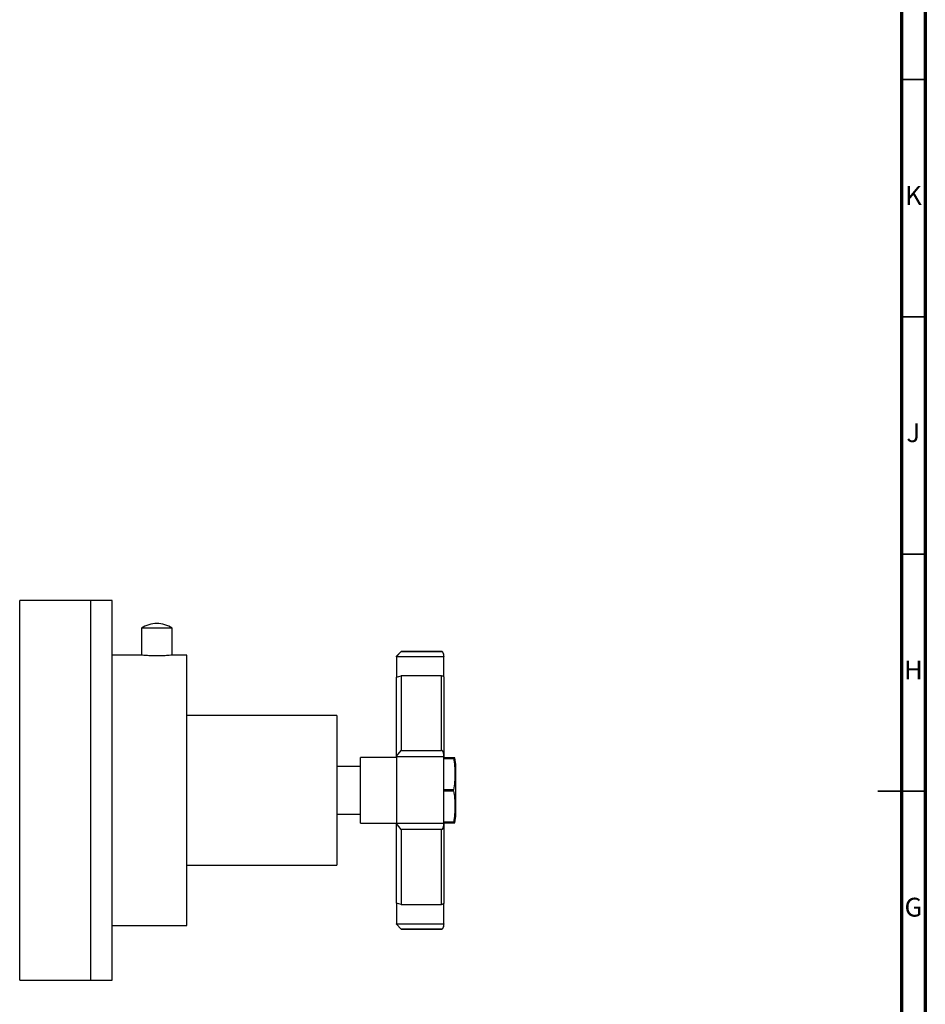
# Model space of a CAD drawing. Units: millimetres. Extents: x 5 to 745, y 5 to 745.
# Drawn here: x 554 to 745, y 330 to 538 of the extents above; entities that cross this region are included whole.
import ezdxf

# ---------------------------------------------------------------- set-up
doc = ezdxf.new("R2010")
doc.units = ezdxf.units.MM
doc.styles.add('SLDTEXTSTYLE0', font='TXT', dxfattribs={"width": 0.75})

msp = doc.modelspace()

# ---------------------------------------------------------------- linework, layer by layer
at = {"color": 5, "linetype": 'Continuous', "lineweight": 70}
for p, q in [((745, 745), (745, 5)), ((740, 740), (740, 10))]:
    msp.add_line(p, q, dxfattribs=at)
at = {"color": 5, "linetype": 'Continuous', "lineweight": 35}
for p, q in [((740, 525), (745, 525)), ((740, 475), (745, 475)), ((740, 425), (745, 425)), ((745, 375), (735, 375)), ((740, 375), (745, 375))]:
    msp.add_line(p, q, dxfattribs=at)
at = {"color": 7, "linetype": 'Continuous', "lineweight": 25}
for p, q in [((569.18, 415.21), (554.18, 415.21)), ((554.18, 335.21), (554.18, 415.21)), ((573.68, 415.21), (569.18, 415.21)), ((569.18, 335.21), (569.18, 415.21)), ((573.68, 335.21), (573.68, 415.21)), ((579.83, 409.36), (579.83, 403.7)), ((586.33, 403.7), (586.33, 409.36)), ((579.76, 403.71), (573.68, 403.71)), ((589.38, 403.71), (586.41, 403.71)), ((589.38, 346.71), (589.38, 403.71)), ((634.58, 404.46), (633.58, 403.46)), ((634.58, 404.45), (633.58, 403.41)), ((633.58, 403.41), (633.58, 403.46)), ((633.58, 403.31), (633.58, 403.41)), ((643.58, 403.31), (633.58, 403.31)), ((633.58, 403.31), (633.58, 399.07)), ((643.08, 404.46), (634.58, 404.46)), ((634.58, 404.46), (634.58, 404.45)), ((634.58, 404.45), (643.08, 404.45)), ((643.58, 403.41), (643.58, 403.31)), ((643.58, 399.14), (643.58, 403.31)), ((633.58, 399.07), (634.58, 399.36)), ((633.58, 382.41), (633.58, 399.07)), ((634.58, 399.36), (634.58, 383.61)), ((643.08, 399.36), (634.58, 399.36)), ((620.98, 390.96), (589.38, 390.96)), ((620.98, 390.96), (620.98, 375.21)), ((633.58, 382.11), (625.98, 382.11)), ((625.98, 368.31), (625.98, 382.11)), ((633.58, 382.41), (634.58, 383.61)), ((633.58, 382.29), (633.58, 382.41)), ((643.58, 382.29), (633.58, 382.29)), ((633.58, 382.29), (633.58, 368.29)), ((634.58, 383.61), (643.08, 383.61)), ((643.58, 382.41), (643.58, 382.29)), ((643.58, 368.29), (643.58, 382.29)), ((645.58, 382.03), (643.58, 382.03)), ((643.58, 381.94), (645.58, 381.94)), ((645.58, 381.94), (645.58, 382.03)), ((625.98, 380.21), (620.98, 380.21)), ((646.08, 370.21), (646.08, 380.21)), ((620.98, 375.21), (620.98, 359.46)), ((645.58, 375.31), (643.58, 375.31)), ((643.58, 375.11), (645.58, 375.11)), ((645.58, 375.11), (645.58, 375.31)), ((620.98, 370.21), (625.98, 370.21)), ((625.98, 368.31), (633.58, 368.31)), ((633.58, 368.2), (633.58, 368.29)), ((633.58, 368.29), (643.58, 368.29)), ((634.58, 366.97), (633.58, 368.2)), ((633.58, 351.45), (633.58, 368.2)), ((645.58, 368.48), (643.58, 368.48)), ((643.58, 368.38), (645.58, 368.38)), ((643.58, 368.29), (643.58, 368.2)), ((645.58, 368.38), (645.58, 368.48)), ((634.58, 366.97), (634.58, 351.16)), ((643.08, 366.97), (634.58, 366.97)), ((589.38, 359.46), (620.98, 359.46)), ((634.58, 351.16), (633.58, 351.45)), ((633.58, 351.45), (633.58, 347.1)), ((634.58, 351.16), (643.08, 351.16)), ((643.58, 347.1), (643.58, 351.38)), ((573.68, 346.71), (589.38, 346.71)), ((633.58, 347.1), (643.58, 347.1)), ((633.58, 347.02), (633.58, 347.1)), ((634.58, 345.97), (633.58, 347.02)), ((633.58, 346.96), (633.58, 347.02)), ((633.58, 346.96), (634.58, 345.96)), ((643.58, 347.1), (643.58, 347.02)), ((643.08, 345.97), (634.58, 345.97)), ((634.58, 345.97), (634.58, 345.96)), ((634.58, 345.96), (643.08, 345.96)), ((554.18, 335.21), (569.18, 335.21)), ((569.18, 335.21), (573.68, 335.21))]:
    msp.add_line(p, q, dxfattribs=at)
at = {"color": 8, "linetype": 'Continuous', "lineweight": 25}
for p, q in [((643.08, 404.45), (643.08, 404.43)), ((643.08, 346), (643.08, 345.97))]:
    msp.add_line(p, q, dxfattribs=at)
at = {"color": 7, "linetype": 'Continuous', "lineweight": 25}
for centre, radius, start, end in [((583.08, 404.58), 5.78, 90, 124.2049), ((583.08, 72.87), 336.51, 89.4466, 90.5534), ((583.08, 404.58), 5.78, 55.7951, 90), ((637.85, 380.21), 8.23, 0, 12.8678), ((637.85, 370.21), 8.23, 347.1552, 0)]:
    msp.add_arc(centre, radius, start, end, dxfattribs=at)
for points, knots in [([(586.41, 403.71), (586.38, 403.7), (586.3, 403.7), (585.74, 403.64), (584.9, 403.58), (583.84, 403.53), (582.69, 403.52), (581.6, 403.56), (580.66, 403.62), (580.02, 403.68), (579.72, 403.71), (579.76, 403.71), (579.76, 403.71)], [0, 0, 0, 0, 0.098866, 0.207875, 0.317351, 0.427147, 0.53643, 0.645167, 0.754178, 0.863852, 0.973549, 1, 1, 1, 1]), ([(643.57, 403.47), (643.57, 403.58), (643.56, 403.74), (643.51, 403.97), (643.46, 404.11), (643.4, 404.22), (643.38, 404.26), (643.35, 404.29), (643.33, 404.32), (643.3, 404.35), (643.26, 404.39), (643.21, 404.42), (643.15, 404.45), (643.11, 404.46), (643.08, 404.46)], [0, 0, 0, 0, 0.4292737, 0.6178629, 0.7385725, 0.7777889, 0.7937424, 0.8080366, 0.8213535, 0.834356, 0.8613492, 0.8916344, 0.9255112, 1, 1, 1, 1]), ([(643.58, 403.41), (643.56, 403.61), (643.55, 403.9), (643.4, 404.23), (643.28, 404.38), (643.18, 404.43), (643.12, 404.45), (643.09, 404.45), (643.08, 404.45)], [0, 0, 0, 0, 0.498244, 0.748784, 0.87419, 0.941856, 0.971477, 1, 1, 1, 1]), ([(643.08, 399.36), (643.09, 399.36), (643.12, 399.36), (643.19, 399.35), (643.28, 399.34), (643.4, 399.3), (643.55, 399.2), (643.56, 399.12), (643.58, 399.07)], [0, 0, 0, 0, 0.028428, 0.058083, 0.126376, 0.252022, 0.50186, 1, 1, 1, 1]), ([(643.58, 399.07), (643.58, 398.58), (643.58, 397.6), (643.58, 395.87), (643.58, 393.98), (643.58, 391.92), (643.58, 389.71), (643.58, 387.38), (643.58, 384.95), (643.58, 383.25), (643.58, 382.41)], [0, 0, 0, 0, 0.125037, 0.25, 0.375005, 0.5, 0.624969, 0.75, 0.87495, 1, 1, 1, 1]), ([(643.58, 382.41), (643.56, 382.63), (643.55, 382.97), (643.4, 383.35), (643.28, 383.52), (643.18, 383.59), (643.12, 383.61), (643.09, 383.61), (643.08, 383.61)], [0, 0, 0, 0, 0.4982439, 0.7487837, 0.8741901, 0.941856, 0.9714773, 1, 1, 1, 1]), ([(645.85, 382.03), (645.85, 382.03), (645.86, 382.03), (645.76, 382.03), (645.64, 382.03), (645.58, 382.03)], [0, 0, 0, 0, 0.354256, 0.67719, 1, 1, 1, 1]), ([(645.58, 381.94), (645.67, 381.4), (645.85, 380.31), (645.88, 378.65), (645.85, 376.98), (645.67, 375.86), (645.58, 375.31)], [0, 0, 0, 0, 0.246449, 0.493141, 0.746702, 1, 1, 1, 1]), ([(645.58, 375.11), (645.67, 374.57), (645.85, 373.49), (645.88, 371.83), (645.85, 370.15), (645.67, 369.04), (645.58, 368.48)], [0, 0, 0, 0, 0.246449, 0.493141, 0.746702, 1, 1, 1, 1]), ([(643.08, 366.97), (643.09, 366.97), (643.12, 366.98), (643.19, 367), (643.28, 367.06), (643.4, 367.24), (643.55, 367.63), (643.56, 367.97), (643.58, 368.2)], [0, 0, 0, 0, 0.028428, 0.058083, 0.1263763, 0.2520217, 0.5018599, 1, 1, 1, 1]), ([(643.58, 368.2), (643.58, 367.35), (643.58, 365.66), (643.58, 363.22), (643.58, 360.87), (643.58, 358.66), (643.58, 356.59), (643.58, 354.68), (643.58, 352.94), (643.58, 351.95), (643.58, 351.45)], [0, 0, 0, 0, 0.125037, 0.25, 0.375005, 0.5, 0.624969, 0.75, 0.87495, 1, 1, 1, 1]), ([(645.58, 368.38), (645.64, 368.38), (645.78, 368.38), (645.87, 368.38), (645.85, 368.38), (645.85, 368.38)], [0, 0, 0, 0, 0.356523, 0.714938, 1, 1, 1, 1]), ([(643.58, 351.45), (643.56, 351.4), (643.55, 351.32), (643.4, 351.22), (643.28, 351.18), (643.18, 351.17), (643.12, 351.16), (643.09, 351.16), (643.08, 351.16)], [0, 0, 0, 0, 0.498244, 0.748784, 0.87419, 0.941856, 0.971477, 1, 1, 1, 1]), ([(643.08, 345.97), (643.09, 345.97), (643.12, 345.97), (643.19, 345.99), (643.28, 346.05), (643.4, 346.2), (643.55, 346.53), (643.56, 346.82), (643.58, 347.02)], [0, 0, 0, 0, 0.028428, 0.058083, 0.126376, 0.252022, 0.50186, 1, 1, 1, 1]), ([(643.08, 345.96), (643.11, 345.96), (643.15, 345.97), (643.22, 346), (643.27, 346.03), (643.31, 346.08), (643.38, 346.16), (643.46, 346.3), (643.53, 346.5), (643.57, 346.73), (643.57, 346.89), (643.57, 346.96)], [0, 0, 0, 0, 0.047, 0.069876, 0.093949, 0.122848, 0.160854, 0.273956, 0.493996, 0.767576, 1, 1, 1, 1])]:
    msp.add_open_spline(points, degree=3, knots=knots, dxfattribs=at)
for points in [[(643.08, 383.61), (643.08, 384.66), (643.08, 386.75), (643.08, 389.72), (643.08, 392.51), (643.08, 395.07), (643.08, 397.4), (643.08, 398.7), (643.08, 399.36)], [(643.08, 351.16), (643.08, 351.82), (643.08, 353.13), (643.08, 355.48), (643.08, 358.05), (643.08, 360.85), (643.08, 363.82), (643.08, 365.92), (643.08, 366.97)]]:
    msp.add_open_spline(points, degree=3, dxfattribs=at)

# ---------------------------------------------------------------- texts
at = {"color": 7, "linetype": 'Continuous', "lineweight": 0, "char_height": 3.97, "attachment_point": 2, "style": 'SLDTEXTSTYLE0'}
for s, insert in [('K', (742.49, 502.56)), ('J', (742.47, 452.56)), ('H', (742.49, 402.56)), ('G', (742.49, 352.56))]:
    msp.add_mtext(s, dxfattribs=dict(at, insert=insert))

doc.saveas('drawing.dxf')
